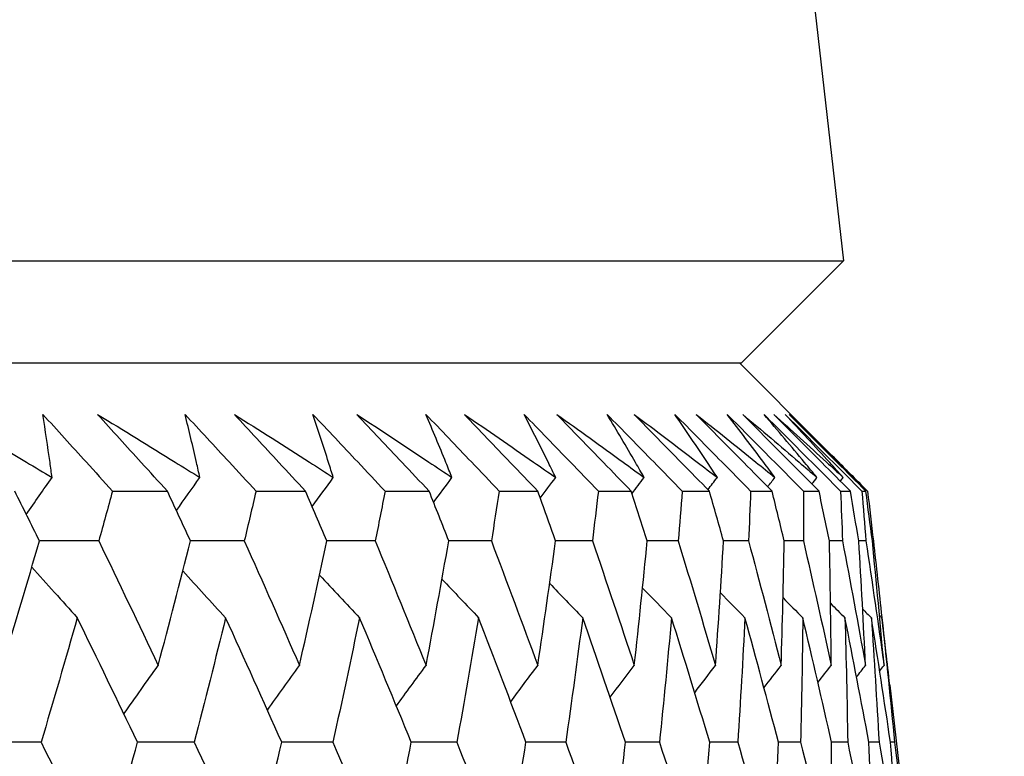
# Model space of a CAD drawing. Units: millimetres. Extents: x 32 to 1158, y 32 to 808.
# Drawn here: x 790 to 794, y 356 to 359 of the extents above; entities that cross this region are included whole.
import ezdxf

# ---------------------------------------------------------------- set-up
doc = ezdxf.new("R2010")
doc.units = ezdxf.units.MM
doc.header["$LTSCALE"] = 4
doc.layers.add('Dimension (ISO)', color=7, linetype='Continuous', lineweight=18, true_color=0x00003f)
doc.layers.add('Visible (ISO)', color=7, linetype='Continuous', lineweight=25, true_color=0x00003f)
doc.styles.add('Samuel Heath (ISO)', font='tahoma.ttf')
doc.dimstyles.new('Samuel Heath (ISO)', dxfattribs={"dimscale": 4, "dimtxt": 3, "dimasz": 2.5, "dimexe": 1, "dimexo": 1.5, "dimgap": 0.762, "dimtad": 0, "dimtih": 1, "dimtoh": 1, "dimrnd": 1e-08, "dimzin": 0, "dimdsep": 46, "dimtxsty": 'Samuel Heath (ISO)', "dimcen": 0.09, "dimdle": 10, "dimclrd": 256, "dimclre": 256, "dimclrt": 256, "dimazin": 0, "dimtfac": 1, "dimtmove": 0, "dimatfit": 3, "dimfxl": 0, "dimtolj": 1, "dimtzin": 0, "dimlwd": 15, "dimlwe": 15, "dimarcsym": 0})

# ---------------------------------------------------------------- blocks, each defined once
blk = doc.blocks.new('*D8')
at = {"layer": 'Defpoints', "color": 0, "transparency": 16777216}
for p in [(778.0458, 509.784), (753.0458, 349.784), (778.0458, 349.784)]:
    blk.add_point(p, dxfattribs=at)
at = {"layer": 'Dimension (ISO)', "color": 176, "lineweight": 15, "true_color": 0x000080, "transparency": 16777216}
for p, q in [((753.0458, 355.784), (753.0458, 513.784)), ((778.0458, 355.784), (778.0458, 513.784)), ((743.0458, 509.784), (707.7868, 509.784)), ((778.0458, 509.784), (753.0458, 509.784)), ((788.0458, 509.784), (798.0458, 509.784))]:
    blk.add_line(p, q, dxfattribs=at)
at = {"layer": 'Dimension (ISO)', "color": 176, "true_color": 0x000080, "transparency": 16777216}
for points in [[(743.0458, 511.4506), (743.0458, 508.1173), (753.0458, 509.784)], [(788.0458, 511.4506), (788.0458, 508.1173), (778.0458, 509.784)]]:
    blk.add_solid(points, dxfattribs=at)
at = {"layer": 'Dimension (ISO)', "color": 176, "lineweight": 18, "true_color": 0x000080, "transparency": 16777216, "char_height": 12, "attachment_point": 2, "style": 'Samuel Heath (ISO)'}
for s, insert in [('\\A1; {\\fAIGDT|b0|i0;\\ln}\\fTahoma|b0|i0;\\S40.00^ 31.00;', (675.2264, 544.9139)), ('\\A1;[\\S1 9\\/16^ 1 1\\/4;]', (675.2264, 506.736))]:
    blk.add_mtext(s, dxfattribs=dict(at, insert=insert))

msp = doc.modelspace()

# ---------------------------------------------------------------- linework, layer by layer
at = {"layer": 'Visible (ISO)'}
for p, q in [((791.7288, 371.2872), (793.2831, 357.6454)), ((737.8084, 357.6454), (793.2831, 357.6454)), ((792.9216, 357.284), (793.2831, 357.6454)), ((738.1699, 357.284), (792.9216, 357.284)), ((792.9146, 357.284), (793.2008, 356.9978)), ((790.6928, 356.8296), (790.8875, 356.8296)), ((791.2017, 356.8296), (791.3773, 356.8296)), ((791.6588, 356.8296), (791.8151, 356.8296)), ((792.0634, 356.8296), (792.2, 356.8296)), ((792.4146, 356.8296), (792.5312, 356.8296)), ((792.7117, 356.8296), (792.808, 356.8296)), ((792.9541, 356.8296), (793.03, 356.8296)), ((793.1413, 356.8296), (793.1966, 356.8296)), ((793.2729, 356.8296), (793.3075, 356.8296)), ((793.3486, 356.8296), (793.3625, 356.8296)), ((793.3891, 356.6532), (793.3855, 356.6532)), ((793.4473, 356.1421), (793.4935, 355.7365))]:
    msp.add_line(p, q, dxfattribs=at)
for points, knots in [([(790.1049, 357.1016), (790.1996, 357.0453), (790.294, 356.9889), (790.4184, 356.9144), (790.4486, 356.8962), (790.4788, 356.8781)], [0, 0, 0, 0, 0.03792732, 0.03792732, 0.05012663, 0.05012663, 0.05012663, 0.05012663]), ([(790.4463, 357.1016), (790.4976, 357.0454), (790.5487, 356.9891), (790.6307, 356.8985), (790.6618, 356.864), (790.6928, 356.8296)], [0, 0, 0, 0, 0.02386536, 0.02386536, 0.03846834, 0.03846834, 0.03846834, 0.03846834]), ([(790.4788, 356.8781), (790.4764, 356.8957), (790.4741, 356.9133), (790.4637, 356.9879), (790.4553, 357.0448), (790.4463, 357.1016)], [0.02622084, 0.02622084, 0.02622084, 0.02622084, 0.03807244, 0.03807244, 0.07634748, 0.07634748, 0.07634748, 0.07634748]), ([(790.6404, 357.1016), (790.7322, 357.0453), (790.8237, 356.9889), (790.9442, 356.9144), (790.9735, 356.8962), (791.0027, 356.8781)], [0, 0, 0, 0, 0.03792732, 0.03792732, 0.05012663, 0.05012663, 0.05012663, 0.05012663]), ([(790.8875, 356.8296), (790.8566, 356.8635), (790.8257, 356.8974), (790.7432, 356.9881), (790.6917, 357.0449), (790.6404, 357.1016)], [0.00961505, 0.00961505, 0.00961505, 0.00961505, 0.0239943, 0.0239943, 0.0480834, 0.0480834, 0.0480834, 0.0480834]), ([(790.9503, 357.1016), (791.0025, 357.0454), (791.0546, 356.9891), (791.1383, 356.8985), (791.17, 356.864), (791.2017, 356.8296)], [0, 0, 0, 0, 0.02386536, 0.02386536, 0.03846834, 0.03846834, 0.03846834, 0.03846834]), ([(791.0027, 356.8781), (790.9988, 356.8957), (790.9949, 356.9133), (790.9779, 356.9879), (790.9643, 357.0448), (790.9503, 357.1016)], [0.02622084, 0.02622084, 0.02622084, 0.02622084, 0.03807244, 0.03807244, 0.07634748, 0.07634748, 0.07634748, 0.07634748]), ([(791.1254, 357.1016), (791.2141, 357.0453), (791.3025, 356.9889), (791.4189, 356.9144), (791.4472, 356.8962), (791.4755, 356.8781)], [0, 0, 0, 0, 0.03792732, 0.03792732, 0.05012663, 0.05012663, 0.05012663, 0.05012663]), ([(791.3773, 356.8296), (791.3458, 356.8635), (791.3143, 356.8974), (791.2302, 356.9881), (791.1777, 357.0449), (791.1254, 357.1016)], [0.00961505, 0.00961505, 0.00961505, 0.00961505, 0.0239943, 0.0239943, 0.0480834, 0.0480834, 0.0480834, 0.0480834]), ([(791.403, 357.1016), (791.4562, 357.0454), (791.5092, 356.9891), (791.5943, 356.8985), (791.6266, 356.864), (791.6588, 356.8296)], [0, 0, 0, 0, 0.02386536, 0.02386536, 0.03846834, 0.03846834, 0.03846834, 0.03846834]), ([(791.4755, 356.8781), (791.47, 356.8957), (791.4644, 356.9133), (791.4408, 356.9879), (791.4222, 357.0448), (791.403, 357.1016)], [0.02622084, 0.02622084, 0.02622084, 0.02622084, 0.03807244, 0.03807244, 0.07634748, 0.07634748, 0.07634748, 0.07634748]), ([(791.5588, 357.1016), (791.6443, 357.0453), (791.7295, 356.9889), (791.8415, 356.9144), (791.8688, 356.8962), (791.896, 356.8781)], [0, 0, 0, 0, 0.03792732, 0.03792732, 0.05012663, 0.05012663, 0.05012663, 0.05012663]), ([(791.8151, 356.8296), (791.783, 356.8635), (791.751, 356.8974), (791.6655, 356.9881), (791.6121, 357.0449), (791.5588, 357.1016)], [0.00961505, 0.00961505, 0.00961505, 0.00961505, 0.0239943, 0.0239943, 0.0480834, 0.0480834, 0.0480834, 0.0480834]), ([(791.8037, 357.1016), (791.8576, 357.0454), (791.9114, 356.9891), (791.9979, 356.8985), (792.0307, 356.864), (792.0634, 356.8296)], [0, 0, 0, 0, 0.02386536, 0.02386536, 0.03846834, 0.03846834, 0.03846834, 0.03846834]), ([(791.896, 356.8781), (791.8889, 356.8957), (791.8818, 356.9133), (791.8516, 356.9879), (791.8279, 357.0448), (791.8037, 357.1016)], [0.02622084, 0.02622084, 0.02622084, 0.02622084, 0.03807244, 0.03807244, 0.07634748, 0.07634748, 0.07634748, 0.07634748]), ([(791.9398, 357.1016), (792.022, 357.0453), (792.1037, 356.9889), (792.2112, 356.9144), (792.2373, 356.8962), (792.2634, 356.8781)], [0, 0, 0, 0, 0.03792732, 0.03792732, 0.05012663, 0.05012663, 0.05012663, 0.05012663]), ([(792.2, 356.8296), (792.1674, 356.8635), (792.135, 356.8974), (792.0482, 356.9881), (791.9939, 357.0449), (791.9398, 357.1016)], [0.00961505, 0.00961505, 0.00961505, 0.00961505, 0.0239943, 0.0239943, 0.0480834, 0.0480834, 0.0480834, 0.0480834]), ([(792.1516, 357.1016), (792.2061, 357.0454), (792.2606, 356.9891), (792.3482, 356.8985), (792.3815, 356.864), (792.4146, 356.8296)], [0, 0, 0, 0, 0.02386536, 0.02386536, 0.03846834, 0.03846834, 0.03846834, 0.03846834]), ([(792.2634, 356.8781), (792.2548, 356.8957), (792.2461, 356.9133), (792.2094, 356.9879), (792.1807, 357.0448), (792.1516, 357.1016)], [0.02622084, 0.02622084, 0.02622084, 0.02622084, 0.03807244, 0.03807244, 0.07634748, 0.07634748, 0.07634748, 0.07634748]), ([(792.2677, 357.1016), (792.3463, 357.0453), (792.4244, 356.9889), (792.5271, 356.9144), (792.5521, 356.8962), (792.577, 356.8781)], [0, 0, 0, 0, 0.03792732, 0.03792732, 0.05012663, 0.05012663, 0.05012663, 0.05012663]), ([(792.5312, 356.8296), (792.4982, 356.8635), (792.4654, 356.8974), (792.3775, 356.9881), (792.3225, 357.0449), (792.2677, 357.1016)], [0.00961505, 0.00961505, 0.00961505, 0.00961505, 0.0239943, 0.0239943, 0.0480834, 0.0480834, 0.0480834, 0.0480834]), ([(792.4458, 357.1016), (792.5009, 357.0454), (792.556, 356.9891), (792.6446, 356.8985), (792.6782, 356.864), (792.7117, 356.8296)], [0, 0, 0, 0, 0.02386536, 0.02386536, 0.03846834, 0.03846834, 0.03846834, 0.03846834]), ([(792.577, 356.8781), (792.5669, 356.8957), (792.5567, 356.9133), (792.5135, 356.9879), (792.4799, 357.0448), (792.4458, 357.1016)], [0.02622084, 0.02622084, 0.02622084, 0.02622084, 0.03807244, 0.03807244, 0.07634748, 0.07634748, 0.07634748, 0.07634748]), ([(792.5418, 357.1016), (792.6166, 357.0453), (792.691, 356.9889), (792.7887, 356.9144), (792.8125, 356.8962), (792.8362, 356.8781)], [0, 0, 0, 0, 0.03792732, 0.03792732, 0.05012663, 0.05012663, 0.05012663, 0.05012663]), ([(792.808, 356.8296), (792.7748, 356.8635), (792.7415, 356.8974), (792.6527, 356.9881), (792.5972, 357.0449), (792.5418, 357.1016)], [0.00961505, 0.00961505, 0.00961505, 0.00961505, 0.0239943, 0.0239943, 0.0480834, 0.0480834, 0.0480834, 0.0480834]), ([(792.6859, 357.1016), (792.7414, 357.0454), (792.797, 356.9891), (792.8863, 356.8985), (792.9202, 356.864), (792.9541, 356.8296)], [0, 0, 0, 0, 0.02386536, 0.02386536, 0.03846834, 0.03846834, 0.03846834, 0.03846834]), ([(792.8362, 356.8781), (792.8246, 356.8957), (792.8129, 356.9133), (792.7632, 356.9879), (792.7248, 357.0448), (792.6859, 357.1016)], [0.02622084, 0.02622084, 0.02622084, 0.02622084, 0.03807244, 0.03807244, 0.07634748, 0.07634748, 0.07634748, 0.07634748]), ([(792.7615, 357.1016), (792.8324, 357.0453), (792.9029, 356.9889), (792.9955, 356.9144), (793.018, 356.8962), (793.0404, 356.8781)], [0, 0, 0, 0, 0.03792732, 0.03792732, 0.05012663, 0.05012663, 0.05012663, 0.05012663]), ([(793.03, 356.8296), (792.9965, 356.8635), (792.963, 356.8974), (792.8734, 356.9881), (792.8174, 357.0449), (792.7615, 357.1016)], [0.00961505, 0.00961505, 0.00961505, 0.00961505, 0.0239943, 0.0239943, 0.0480834, 0.0480834, 0.0480834, 0.0480834]), ([(792.8713, 357.1016), (792.9272, 357.0454), (792.9831, 356.9891), (793.073, 356.8985), (793.1071, 356.864), (793.1413, 356.8296)], [0, 0, 0, 0, 0.02386536, 0.02386536, 0.03846834, 0.03846834, 0.03846834, 0.03846834]), ([(793.0404, 356.8781), (793.0273, 356.8957), (793.0141, 356.9133), (792.9582, 356.9879), (792.915, 357.0448), (792.8713, 357.1016)], [0.02622084, 0.02622084, 0.02622084, 0.02622084, 0.03807244, 0.03807244, 0.07634748, 0.07634748, 0.07634748, 0.07634748]), ([(792.9264, 357.1016), (792.9933, 357.0453), (793.0597, 356.9889), (793.147, 356.9144), (793.1681, 356.8962), (793.1893, 356.8781)], [0, 0, 0, 0, 0.03792732, 0.03792732, 0.05012663, 0.05012663, 0.05012663, 0.05012663]), ([(793.1966, 356.8296), (793.1629, 356.8635), (793.1292, 356.8974), (793.0391, 356.9881), (792.9827, 357.0449), (792.9264, 357.1016)], [0.00961505, 0.00961505, 0.00961505, 0.00961505, 0.0239943, 0.0239943, 0.0480834, 0.0480834, 0.0480834, 0.0480834]), ([(793.0017, 357.1016), (793.0578, 357.0454), (793.1139, 356.9891), (793.2043, 356.8985), (793.2386, 356.864), (793.2729, 356.8296)], [0, 0, 0, 0, 0.02386536, 0.02386536, 0.03846834, 0.03846834, 0.03846834, 0.03846834]), ([(793.1893, 356.8781), (793.1747, 356.8957), (793.1601, 356.9133), (793.098, 356.9879), (793.0501, 357.0448), (793.0017, 357.1016)], [0.02622084, 0.02622084, 0.02622084, 0.02622084, 0.03807244, 0.03807244, 0.07634748, 0.07634748, 0.07634748, 0.07634748]), ([(793.0362, 357.1016), (793.0989, 357.0453), (793.1612, 356.9889), (793.2428, 356.9144), (793.2627, 356.8962), (793.2824, 356.8781)], [0, 0, 0, 0, 0.03792732, 0.03792732, 0.05012663, 0.05012663, 0.05012663, 0.05012663]), ([(793.3075, 356.8296), (793.2736, 356.8635), (793.2398, 356.8974), (793.1494, 356.9881), (793.0928, 357.0449), (793.0362, 357.1016)], [0.00961505, 0.00961505, 0.00961505, 0.00961505, 0.0239943, 0.0239943, 0.0480834, 0.0480834, 0.0480834, 0.0480834]), ([(793.0767, 357.1016), (793.133, 357.0454), (793.1892, 356.9891), (793.2798, 356.8985), (793.3142, 356.864), (793.3486, 356.8296)], [0, 0, 0, 0, 0.02386536, 0.02386536, 0.03846834, 0.03846834, 0.03846834, 0.03846834]), ([(793.2824, 356.8781), (793.2664, 356.8957), (793.2504, 356.9133), (793.1823, 356.9879), (793.1298, 357.0448), (793.0767, 357.1016)], [0.02622084, 0.02622084, 0.02622084, 0.02622084, 0.03807244, 0.03807244, 0.07634748, 0.07634748, 0.07634748, 0.07634748]), ([(793.0906, 357.1016), (793.149, 357.0453), (793.207, 356.9889), (793.2829, 356.9144), (793.3014, 356.8962), (793.3198, 356.8781)], [0, 0, 0, 0, 0.03792732, 0.03792732, 0.05012663, 0.05012663, 0.05012663, 0.05012663]), ([(793.3625, 356.8296), (793.3286, 356.8635), (793.2947, 356.8974), (793.2041, 356.9881), (793.1473, 357.0449), (793.0906, 357.1016)], [0.00961505, 0.00961505, 0.00961505, 0.00961505, 0.0239943, 0.0239943, 0.0480834, 0.0480834, 0.0480834, 0.0480834]), ([(793.3198, 356.8781), (793.3024, 356.8957), (793.2849, 356.9133), (793.2453, 356.9532), (793.2231, 356.9755), (793.2008, 356.9978)], [0.02622084, 0.02622084, 0.02622084, 0.02622084, 0.03807244, 0.03807244, 0.0530516, 0.0530516, 0.0530516, 0.0530516])]:
    msp.add_open_spline(points, degree=3, knots=knots, dxfattribs=at)
for points in [[(790.3877, 356.7472), (790.4179, 356.7909), (790.4483, 356.8345), (790.4788, 356.8781)], [(790.9195, 356.7609), (790.9471, 356.8), (790.9749, 356.8391), (791.0027, 356.8781)], [(791.4008, 356.775), (791.4256, 356.8095), (791.4505, 356.8438), (791.4755, 356.8781)], [(791.8309, 356.7898), (791.8525, 356.8192), (791.8742, 356.8487), (791.896, 356.8781)], [(792.2088, 356.8051), (792.227, 356.8294), (792.2451, 356.8538), (792.2634, 356.8781)], [(792.5339, 356.8212), (792.5482, 356.8401), (792.5626, 356.8591), (792.577, 356.8781)], [(792.803, 356.8347), (792.8141, 356.8492), (792.8251, 356.8636), (792.8362, 356.8781)], [(793.0148, 356.8449), (793.0234, 356.856), (793.0319, 356.867), (793.0404, 356.8781)], [(793.1714, 356.855), (793.1773, 356.8627), (793.1833, 356.8704), (793.1893, 356.8781)], [(793.2722, 356.8649), (793.2756, 356.8693), (793.279, 356.8737), (793.2824, 356.8781)], [(793.3056, 356.8924), (793.3265, 356.8715), (793.3475, 356.8505), (793.3684, 356.8296)], [(793.3173, 356.8749), (793.3181, 356.8759), (793.3189, 356.877), (793.3198, 356.8781)], [(790.4343, 356.6532), (790.4052, 356.712), (790.376, 356.7708), (790.3467, 356.8296)], [(790.6928, 356.8296), (790.6769, 356.7708), (790.6607, 356.712), (790.6445, 356.6532)], [(790.9692, 356.6532), (790.9421, 356.712), (790.9149, 356.7708), (790.8875, 356.8296)], [(791.2017, 356.8296), (791.1879, 356.7708), (791.1741, 356.712), (791.16, 356.6532)], [(791.453, 356.6532), (791.4279, 356.712), (791.4027, 356.7708), (791.3773, 356.8296)], [(791.6588, 356.8296), (791.6474, 356.7708), (791.6358, 356.712), (791.624, 356.6532)], [(791.8846, 356.6532), (791.8616, 356.712), (791.8384, 356.7708), (791.8151, 356.8296)], [(792.0634, 356.8296), (792.0542, 356.7708), (792.0449, 356.712), (792.0354, 356.6532)], [(792.2631, 356.6532), (792.2422, 356.712), (792.2212, 356.7708), (792.2, 356.8296)], [(792.4146, 356.8296), (792.4077, 356.7708), (792.4007, 356.712), (792.3935, 356.6532)], [(792.5879, 356.6532), (792.5691, 356.712), (792.5502, 356.7708), (792.5312, 356.8296)], [(792.7117, 356.8296), (792.7071, 356.7708), (792.7024, 356.712), (792.6975, 356.6532)], [(792.8582, 356.6532), (792.8416, 356.712), (792.8249, 356.7708), (792.808, 356.8296)], [(792.9541, 356.8296), (792.9518, 356.7708), (792.9494, 356.712), (792.9469, 356.6532)], [(793.0734, 356.6532), (793.0591, 356.712), (793.0446, 356.7708), (793.03, 356.8296)], [(793.1413, 356.8296), (793.1413, 356.7708), (793.1413, 356.712), (793.141, 356.6532)], [(793.2333, 356.6532), (793.2212, 356.712), (793.2089, 356.7708), (793.1966, 356.8296)], [(793.2729, 356.8296), (793.2753, 356.7708), (793.2775, 356.712), (793.2796, 356.6532)], [(793.3374, 356.6532), (793.3275, 356.712), (793.3176, 356.7708), (793.3075, 356.8296)], [(793.3486, 356.8296), (793.3533, 356.7708), (793.3579, 356.712), (793.3624, 356.6532)], [(793.3855, 356.6532), (793.378, 356.712), (793.3703, 356.7708), (793.3625, 356.8296)], [(793.3684, 356.8296), (793.3754, 356.7708), (793.3823, 356.712), (793.3891, 356.6532)], [(790.3034, 356.2117), (790.3479, 356.3588), (790.3915, 356.506), (790.4343, 356.6532)], [(790.6445, 356.6532), (790.5743, 356.6534), (790.5041, 356.6537), (790.4339, 356.6539)], [(790.6445, 356.6532), (790.7154, 356.506), (790.7855, 356.3588), (790.8549, 356.2117)], [(790.8549, 356.2117), (790.8939, 356.3588), (790.932, 356.506), (790.9692, 356.6532)], [(791.16, 356.6532), (791.0963, 356.6534), (791.0326, 356.6536), (790.969, 356.6538)], [(791.16, 356.6532), (791.226, 356.506), (791.2911, 356.3588), (791.3555, 356.2117)], [(791.3555, 356.2117), (791.3889, 356.3588), (791.4214, 356.506), (791.453, 356.6532)], [(791.624, 356.6532), (791.5669, 356.6534), (791.5098, 356.6536), (791.4528, 356.6538)], [(791.624, 356.6532), (791.6848, 356.506), (791.7449, 356.3588), (791.8042, 356.2117)], [(791.8042, 356.2117), (791.8319, 356.3588), (791.8587, 356.506), (791.8846, 356.6532)], [(792.0354, 356.6532), (791.9851, 356.6534), (791.9347, 356.6535), (791.8844, 356.6537)], [(792.0354, 356.6532), (792.0911, 356.506), (792.1459, 356.3588), (792.1999, 356.2117)], [(792.1999, 356.2117), (792.2219, 356.3588), (792.243, 356.506), (792.2631, 356.6532)], [(792.3935, 356.6532), (792.35, 356.6534), (792.3065, 356.6535), (792.263, 356.6537)], [(792.3935, 356.6532), (792.4438, 356.506), (792.4933, 356.3588), (792.542, 356.2117)], [(792.542, 356.2117), (792.5582, 356.3588), (792.5735, 356.506), (792.5879, 356.6532)], [(792.6975, 356.6532), (792.6609, 356.6534), (792.6243, 356.6535), (792.5878, 356.6536)], [(792.6975, 356.6532), (792.7424, 356.506), (792.7865, 356.3588), (792.8297, 356.2117)], [(792.8297, 356.2117), (792.8401, 356.3588), (792.8496, 356.506), (792.8582, 356.6532)], [(792.9469, 356.6532), (792.9173, 356.6533), (792.8877, 356.6534), (792.8581, 356.6535)], [(792.9469, 356.6532), (792.9863, 356.506), (793.0248, 356.3588), (793.0624, 356.2117)], [(793.0624, 356.2117), (793.067, 356.3588), (793.0707, 356.506), (793.0734, 356.6532)], [(793.141, 356.6532), (793.1185, 356.6533), (793.0959, 356.6534), (793.0734, 356.6535)], [(793.141, 356.6532), (793.1748, 356.506), (793.2077, 356.3588), (793.2398, 356.2117)], [(793.2796, 356.6532), (793.2642, 356.6533), (793.2487, 356.6533), (793.2333, 356.6534)], [(793.2398, 356.2117), (793.2385, 356.3588), (793.2364, 356.506), (793.2333, 356.6532)], [(793.2796, 356.6532), (793.3077, 356.506), (793.335, 356.3588), (793.3613, 356.2117)], [(793.3624, 356.6532), (793.354, 356.6533), (793.3457, 356.6533), (793.3374, 356.6533)], [(793.3613, 356.2117), (793.3543, 356.3588), (793.3463, 356.506), (793.3374, 356.6532)], [(793.3624, 356.6532), (793.3848, 356.506), (793.4063, 356.3588), (793.4269, 356.2117)], [(793.4269, 356.2117), (793.414, 356.3588), (793.4002, 356.506), (793.3855, 356.6532)], [(793.3891, 356.6532), (793.3993, 356.5626), (793.4092, 356.472), (793.4188, 356.3814)], [(790.4071, 356.5602), (790.4606, 356.5002), (790.5143, 356.4404), (790.5682, 356.3808)], [(790.9421, 356.5465), (790.9925, 356.4911), (791.0432, 356.4358), (791.094, 356.3808)], [(791.4268, 356.5323), (791.4739, 356.4816), (791.5211, 356.4311), (791.5684, 356.3808)], [(791.8605, 356.5176), (791.9036, 356.4718), (791.947, 356.4263), (791.9904, 356.3808)], [(792.2421, 356.5022), (792.281, 356.4616), (792.32, 356.4212), (792.3592, 356.3808)], [(792.5711, 356.4861), (792.6053, 356.4509), (792.6396, 356.4158), (792.6739, 356.3808)], [(792.847, 356.4691), (792.8759, 356.4396), (792.9049, 356.4102), (792.934, 356.3808)], [(793.0691, 356.4511), (793.0923, 356.4276), (793.1156, 356.4042), (793.139, 356.3808)], [(793.2372, 356.4319), (793.2542, 356.4149), (793.2713, 356.3978), (793.2884, 356.3808)], [(793.3512, 356.4114), (793.3614, 356.4012), (793.3716, 356.391), (793.3819, 356.3808)], [(793.4109, 356.3892), (793.4137, 356.3864), (793.4165, 356.3836), (793.4193, 356.3808)], [(790.5682, 356.3808), (790.5263, 356.2336), (790.4836, 356.0865), (790.44, 355.9394)], [(790.7817, 355.9394), (790.7113, 356.0865), (790.6401, 356.2336), (790.5682, 356.3808)], [(791.094, 356.3808), (791.0578, 356.2336), (791.0206, 356.0865), (790.9826, 355.9394)], [(791.2927, 355.9394), (791.2272, 356.0865), (791.161, 356.2336), (791.094, 356.3808)], [(791.5684, 356.3808), (791.5378, 356.2336), (791.5063, 356.0865), (791.4739, 355.9394)], [(791.7518, 355.9394), (791.6915, 356.0865), (791.6303, 356.2336), (791.5684, 356.3808)], [(791.9904, 356.3808), (791.9655, 356.2336), (791.9397, 356.0865), (791.913, 355.9394)], [(792.1582, 355.9394), (792.103, 356.0865), (792.0471, 356.2336), (791.9904, 356.3808)], [(792.3592, 356.3808), (792.34, 356.2336), (792.32, 356.0865), (792.299, 355.9394)], [(792.5109, 355.9394), (792.4611, 356.0865), (792.4106, 356.2336), (792.3592, 356.3808)], [(792.6739, 356.3808), (792.6606, 356.2336), (792.6463, 356.0865), (792.6311, 355.9394)], [(792.8093, 355.9394), (792.765, 356.0865), (792.7199, 356.2336), (792.6739, 356.3808)], [(792.934, 356.3808), (792.9265, 356.2336), (792.9181, 356.0865), (792.9087, 355.9394)], [(793.0529, 355.9394), (793.0141, 356.0865), (792.9745, 356.2336), (792.934, 356.3808)], [(793.139, 356.3808), (793.1373, 356.2336), (793.1347, 356.0865), (793.1312, 355.9394)], [(793.241, 355.9394), (793.2079, 356.0865), (793.1739, 356.2336), (793.139, 356.3808)], [(793.2884, 356.3808), (793.2925, 356.2336), (793.2958, 356.0865), (793.2981, 355.9394)], [(793.3734, 355.9394), (793.3459, 356.0865), (793.3176, 356.2336), (793.2884, 356.3808)], [(793.3819, 356.3808), (793.3919, 356.2336), (793.4009, 356.0865), (793.4091, 355.9394)], [(793.4497, 355.9394), (793.428, 356.0865), (793.4054, 356.2336), (793.3819, 356.3808)], [(793.4193, 356.3808), (793.4351, 356.2336), (793.45, 356.0865), (793.464, 355.9394)], [(793.4473, 356.1421), (793.4383, 356.2216), (793.4289, 356.3012), (793.4193, 356.3808)], [(790.7335, 356.0397), (790.7738, 356.0973), (790.8142, 356.1546), (790.8549, 356.2117)], [(791.2417, 356.0537), (791.2794, 356.1065), (791.3174, 356.1592), (791.3555, 356.2117)], [(791.6988, 356.0681), (791.7338, 356.1161), (791.7689, 356.164), (791.8042, 356.2117)], [(792.1041, 356.0831), (792.1359, 356.1261), (792.1678, 356.1689), (792.1999, 356.2117)], [(792.4567, 356.0988), (792.485, 356.1365), (792.5134, 356.1741), (792.542, 356.2117)], [(792.756, 356.1152), (792.7805, 356.1475), (792.805, 356.1796), (792.8297, 356.2117)], [(793.0015, 356.1327), (793.0217, 356.159), (793.0421, 356.1854), (793.0624, 356.2117)], [(793.1927, 356.1511), (793.2084, 356.1713), (793.2241, 356.1915), (793.2398, 356.2117)], [(793.3295, 356.1709), (793.3401, 356.1845), (793.3507, 356.1981), (793.3613, 356.2117)], [(793.4115, 356.1921), (793.4166, 356.1986), (793.4218, 356.2052), (793.4269, 356.2117)], [(790.44, 355.9394), (790.3666, 355.9396), (790.2931, 355.9397), (790.2197, 355.9399)], [(790.44, 355.9394), (790.5136, 355.792), (790.5864, 355.6447), (790.6585, 355.4974)], [(790.6585, 355.4974), (790.7005, 355.6447), (790.7416, 355.792), (790.7817, 355.9394)], [(790.9826, 355.9394), (790.9156, 355.9395), (790.8485, 355.9397), (790.7815, 355.9399)], [(790.9826, 355.9394), (791.0512, 355.792), (791.1191, 355.6447), (791.1863, 355.4974)], [(791.1863, 355.4974), (791.2226, 355.6447), (791.2581, 355.792), (791.2927, 355.9394)], [(791.4739, 355.9394), (791.4134, 355.9395), (791.353, 355.9397), (791.2925, 355.9398)], [(791.4739, 355.9394), (791.5375, 355.792), (791.6003, 355.6447), (791.6624, 355.4974)], [(791.6624, 355.4974), (791.6931, 355.6447), (791.7229, 355.792), (791.7518, 355.9394)], [(791.913, 355.9394), (791.8592, 355.9395), (791.8054, 355.9397), (791.7516, 355.9398)], [(791.913, 355.9394), (791.9714, 355.792), (792.0291, 355.6447), (792.0859, 355.4974)], [(792.0859, 355.4974), (792.1109, 355.6447), (792.135, 355.792), (792.1582, 355.9394)], [(792.299, 355.9394), (792.252, 355.9395), (792.205, 355.9396), (792.158, 355.9397)], [(792.299, 355.9394), (792.3521, 355.792), (792.4045, 355.6447), (792.456, 355.4974)], [(792.456, 355.4974), (792.4752, 355.6447), (792.4935, 355.792), (792.5109, 355.9394)], [(792.6311, 355.9394), (792.591, 355.9395), (792.5509, 355.9396), (792.5108, 355.9397)], [(792.6311, 355.9394), (792.6789, 355.792), (792.7258, 355.6447), (792.7719, 355.4974)], [(792.7719, 355.4974), (792.7853, 355.6447), (792.7978, 355.792), (792.8093, 355.9394)], [(792.9087, 355.9394), (792.8756, 355.9395), (792.8424, 355.9396), (792.8093, 355.9397)], [(792.9087, 355.9394), (792.951, 355.792), (792.9924, 355.6447), (793.0329, 355.4974)], [(793.0329, 355.4974), (793.0405, 355.6447), (793.0471, 355.792), (793.0529, 355.9394)], [(793.1312, 355.9394), (793.1051, 355.9395), (793.0789, 355.9395), (793.0528, 355.9396)], [(793.1312, 355.9394), (793.1678, 355.792), (793.2037, 355.6447), (793.2386, 355.4974)], [(793.2386, 355.4974), (793.2403, 355.6447), (793.2411, 355.792), (793.241, 355.9394)], [(793.2981, 355.9394), (793.2791, 355.9394), (793.26, 355.9395), (793.241, 355.9395)], [(793.2981, 355.9394), (793.3291, 355.792), (793.3593, 355.6447), (793.3885, 355.4974)], [(793.4091, 355.9394), (793.3972, 355.9394), (793.3853, 355.9395), (793.3734, 355.9395)], [(793.3885, 355.4974), (793.3844, 355.6447), (793.3794, 355.792), (793.3734, 355.9394)], [(793.4091, 355.9394), (793.4344, 355.792), (793.4589, 355.6447), (793.4824, 355.4974)], [(793.4824, 355.4974), (793.4724, 355.6447), (793.4615, 355.792), (793.4497, 355.9394)], [(793.464, 355.9394), (793.4593, 355.9394), (793.4545, 355.9394), (793.4497, 355.9394)], [(793.464, 355.9394), (793.4836, 355.792), (793.5022, 355.6447), (793.52, 355.4974)]]:
    msp.add_open_spline(points, degree=3, dxfattribs=at)

# ---------------------------------------------------------------- dimensions: what is measured, and where the dimension line sits
at = {"layer": 'Dimension (ISO)', "color": 176, "lineweight": 18, "true_color": 0x000080}
dim = msp.add_linear_dim(base=(778.0458, 509.784), p1=(753.0458, 349.784), p2=(778.0458, 349.784), angle=180, text=' {\\fAIGDT|b0|i0;\\ln}\\fTahoma|b0|i0;<>\\X[\\S1 9\\/16^ 1 1\\/4;]', dimstyle='Samuel Heath (ISO)', override={"dimgap": 0.762, "dimtih": 0, "dimtoh": 0, "dimdec": 2, "dimpost": '\\X', "dimtol": 0, "dimlim": 1, "dimtp": 15, "dimtm": -6, "dimtdec": 2, "dimtofl": 1, "dimatfit": 1, "dimtvp": -0.192308}, dxfattribs=at)
dim.commit()
dim.dimension.update_dxf_attribs({"geometry": '*D8', "text_midpoint": (675.2264, 509.784), "dimtype": 160})

doc.saveas('drawing.dxf')
